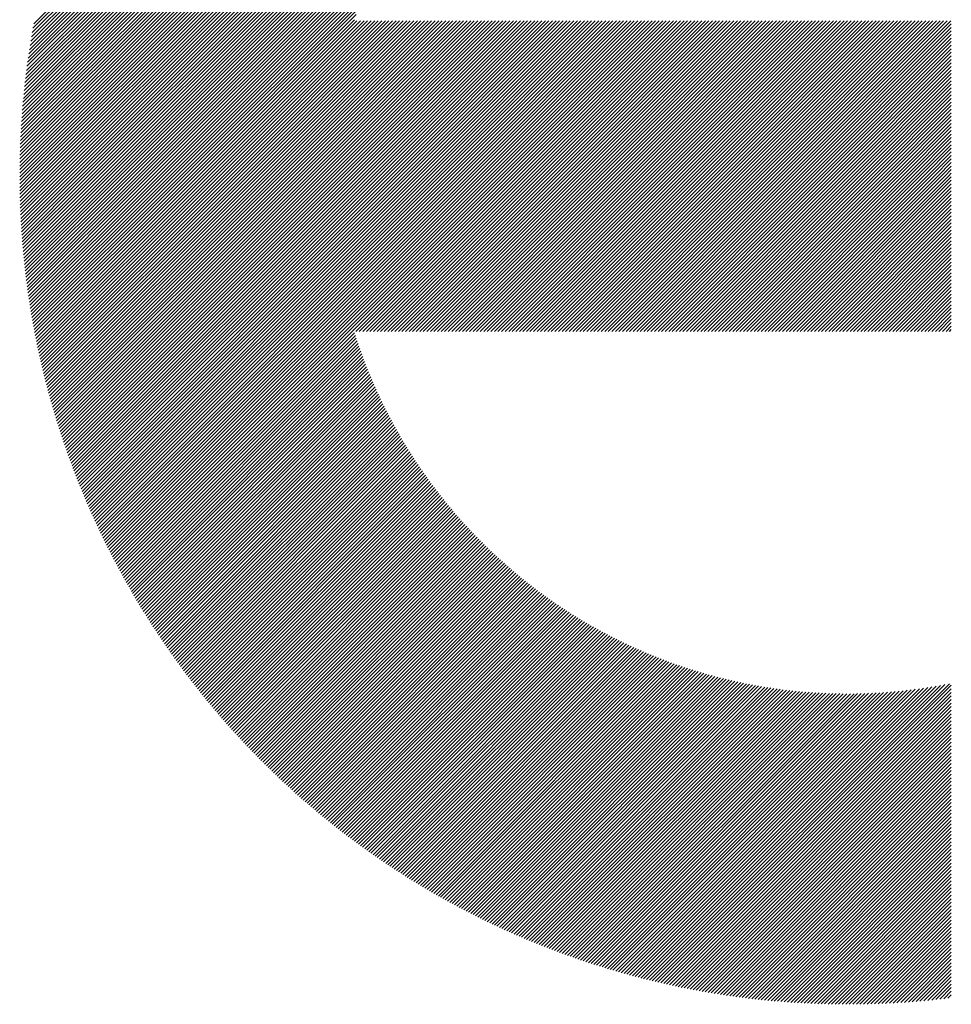
# Model space of a CAD drawing. Units: millimetres. Extents: x -1631 to 668, y -906 to 1004.
# Drawn here: x -1434 to -1390, y -660 to -613 of the extents above; entities that cross this region are included whole.
import ezdxf

# ---------------------------------------------------------------- set-up
doc = ezdxf.new("R2010")
doc.units = ezdxf.units.MM
doc.layers.add('CAXA0', color=7, linetype='Continuous', lineweight=70)
doc.layers.add('CAXA5', color=4, linetype='Continuous', lineweight=25)

# ---------------------------------------------------------------- blocks, each defined once
blk = doc.blocks.new('CAXBLOCK11', base_point=(-819.275, -221.517))
at = {"layer": 'CAXA0', "color": 0, "linetype": 'Continuous', "lineweight": 25}
for p, q in [((-1434.005, -620.508), (-1394.614, -581.118)), ((-1434.004, -620.338), (-1394.785, -581.119)), ((-1434.002, -620.166), (-1394.956, -581.121)), ((-1433.999, -619.994), (-1395.129, -581.123)), ((-1433.996, -619.821), (-1395.301, -581.126)), ((-1433.992, -619.647), (-1395.475, -581.13)), ((-1433.987, -619.473), (-1395.65, -581.135)), ((-1433.982, -619.297), (-1395.825, -581.141)), ((-1433.975, -619.121), (-1396.001, -581.147)), ((-1433.974, -620.648), (-1394.444, -581.118)), ((-1433.968, -618.944), (-1396.178, -581.155)), ((-1433.96, -618.767), (-1396.356, -581.163)), ((-1433.951, -618.588), (-1396.535, -581.172)), ((-1433.941, -618.408), (-1396.714, -581.181)), ((-1433.931, -618.228), (-1396.895, -581.192)), ((-1433.919, -618.047), (-1397.076, -581.203)), ((-1433.907, -617.864), (-1397.258, -581.216)), ((-1433.893, -617.681), (-1397.441, -581.229)), ((-1433.879, -617.497), (-1397.625, -581.244)), ((-1433.864, -617.312), (-1397.81, -581.259)), ((-1433.848, -617.126), (-1397.996, -581.275)), ((-1433.83, -616.94), (-1398.183, -581.292)), ((-1433.812, -616.752), (-1398.371, -581.31)), ((-1433.804, -620.648), (-1394.275, -581.118)), ((-1433.793, -616.563), (-1398.56, -581.329)), ((-1433.635, -620.648), (-1394.106, -581.12)), ((-1433.465, -620.648), (-1393.939, -581.121)), ((-1433.295, -620.648), (-1393.771, -581.124)), ((-1433.126, -620.648), (-1393.605, -581.127)), ((-1432.956, -620.648), (-1393.439, -581.131)), ((-1432.786, -620.648), (-1393.274, -581.136)), ((-1432.616, -620.648), (-1393.11, -581.141)), ((-1432.447, -620.648), (-1392.946, -581.147)), ((-1432.277, -620.648), (-1392.783, -581.154)), ((-1432.107, -620.648), (-1392.621, -581.161)), ((-1431.937, -620.648), (-1392.459, -581.169)), ((-1431.768, -620.648), (-1392.298, -581.178)), ((-1431.598, -620.648), (-1392.137, -581.187)), ((-1431.428, -620.648), (-1391.977, -581.197)), ((-1431.258, -620.648), (-1391.818, -581.207)), ((-1431.089, -620.648), (-1391.659, -581.218)), ((-1430.919, -620.648), (-1391.501, -581.23)), ((-1430.749, -620.648), (-1391.343, -581.242)), ((-1430.579, -620.648), (-1391.186, -581.255)), ((-1430.41, -620.648), (-1391.03, -581.268)), ((-1430.24, -620.648), (-1390.874, -581.282)), ((-1430.07, -620.648), (-1390.719, -581.297)), ((-1429.9, -620.648), (-1390.564, -581.312)), ((-1429.731, -620.648), (-1390.41, -581.327)), ((-1433.773, -616.373), (-1398.75, -581.35)), ((-1433.752, -616.182), (-1398.941, -581.371)), ((-1433.729, -615.99), (-1399.133, -581.393)), ((-1433.706, -615.797), (-1399.326, -581.417)), ((-1433.681, -615.602), (-1399.52, -581.441)), ((-1433.656, -615.407), (-1399.716, -581.467)), ((-1433.629, -615.211), (-1399.912, -581.494)), ((-1433.601, -615.013), (-1400.11, -581.522)), ((-1433.572, -614.814), (-1400.309, -581.551)), ((-1433.542, -614.614), (-1400.509, -581.581)), ((-1433.51, -614.412), (-1400.71, -581.613)), ((-1433.477, -614.21), (-1400.913, -581.646)), ((-1433.443, -614.006), (-1401.117, -581.68)), ((-1433.407, -613.801), (-1401.322, -581.715)), ((-1433.37, -613.594), (-1401.529, -581.752)), ((-1433.332, -613.386), (-1401.737, -581.791)), ((-1429.561, -620.648), (-1390.257, -581.344)), ((-1429.391, -620.648), (-1412.572, -603.829)), ((-1429.222, -620.648), (-1413.682, -605.109)), ((-1429.052, -620.648), (-1414.275, -605.871)), ((-1428.882, -620.648), (-1414.717, -606.483)), ((-1428.712, -620.648), (-1415.079, -607.014)), ((-1428.543, -620.648), (-1415.387, -607.493)), ((-1428.373, -620.648), (-1415.658, -607.933)), ((-1428.203, -620.648), (-1415.9, -608.344)), ((-1428.033, -620.648), (-1416.118, -608.732)), ((-1427.864, -620.648), (-1416.317, -609.101)), ((-1427.694, -620.648), (-1416.499, -609.453)), ((-1427.524, -620.648), (-1416.668, -609.792)), ((-1427.354, -620.648), (-1416.825, -610.118)), ((-1427.185, -620.648), (-1416.971, -610.434)), ((-1427.015, -620.648), (-1417.108, -610.74)), ((-1426.845, -620.648), (-1417.236, -611.038)), ((-1426.675, -620.648), (-1417.356, -611.328)), ((-1426.506, -620.648), (-1417.469, -611.611)), ((-1426.336, -620.648), (-1417.576, -611.888)), ((-1426.166, -620.648), (-1417.677, -612.158)), ((-1425.996, -620.648), (-1417.772, -612.423)), ((-1425.827, -620.648), (-1417.862, -612.683)), ((-1425.657, -620.648), (-1417.947, -612.938)), ((-1425.487, -620.648), (-1418.028, -613.189)), ((-1425.318, -620.648), (-1417.906, -613.236)), ((-1425.148, -620.648), (-1417.736, -613.236)), ((-1424.978, -620.648), (-1417.566, -613.236)), ((-1424.808, -620.648), (-1417.396, -613.236)), ((-1424.639, -620.648), (-1417.227, -613.236)), ((-1424.469, -620.648), (-1417.057, -613.236)), ((-1424.299, -620.648), (-1416.887, -613.236)), ((-1424.129, -620.648), (-1416.717, -613.236)), ((-1423.96, -620.648), (-1416.548, -613.236)), ((-1423.79, -620.648), (-1416.378, -613.236)), ((-1423.62, -620.648), (-1416.208, -613.236)), ((-1423.45, -620.648), (-1416.039, -613.236)), ((-1423.281, -620.648), (-1415.869, -613.236)), ((-1423.111, -620.648), (-1415.699, -613.236)), ((-1422.941, -620.648), (-1415.529, -613.236)), ((-1422.771, -620.648), (-1415.36, -613.236)), ((-1422.602, -620.648), (-1415.19, -613.236)), ((-1422.432, -620.648), (-1415.02, -613.236)), ((-1422.262, -620.648), (-1414.85, -613.236)), ((-1422.092, -620.648), (-1414.681, -613.236)), ((-1421.923, -620.648), (-1414.511, -613.236)), ((-1421.753, -620.648), (-1414.341, -613.236)), ((-1421.583, -620.648), (-1414.171, -613.236)), ((-1421.414, -620.648), (-1414.002, -613.236)), ((-1421.244, -620.648), (-1413.832, -613.236)), ((-1421.074, -620.648), (-1413.662, -613.236)), ((-1420.904, -620.648), (-1413.492, -613.236)), ((-1420.735, -620.648), (-1413.323, -613.236)), ((-1420.565, -620.648), (-1413.153, -613.236)), ((-1420.395, -620.648), (-1412.983, -613.236)), ((-1420.225, -620.648), (-1412.813, -613.236)), ((-1420.056, -620.648), (-1412.644, -613.236)), ((-1419.886, -620.648), (-1412.474, -613.236)), ((-1419.716, -620.648), (-1412.304, -613.236)), ((-1419.546, -620.648), (-1412.135, -613.236)), ((-1419.377, -620.648), (-1411.965, -613.236)), ((-1419.207, -620.648), (-1411.795, -613.236)), ((-1419.037, -620.648), (-1411.625, -613.236)), ((-1418.867, -620.648), (-1411.456, -613.236)), ((-1418.698, -620.648), (-1411.286, -613.236)), ((-1418.528, -620.648), (-1411.116, -613.236)), ((-1418.358, -620.648), (-1410.946, -613.236)), ((-1418.189, -620.648), (-1410.777, -613.236)), ((-1418.019, -620.648), (-1410.607, -613.236)), ((-1417.849, -620.648), (-1410.437, -613.236)), ((-1417.679, -620.648), (-1410.267, -613.236)), ((-1417.51, -620.648), (-1410.098, -613.236)), ((-1417.34, -620.648), (-1409.928, -613.236)), ((-1417.17, -620.648), (-1409.758, -613.236)), ((-1417, -620.648), (-1409.588, -613.236)), ((-1416.831, -620.648), (-1409.419, -613.236)), ((-1416.661, -620.648), (-1409.249, -613.236)), ((-1416.491, -620.648), (-1409.079, -613.236)), ((-1416.321, -620.648), (-1408.91, -613.236)), ((-1416.152, -620.648), (-1408.74, -613.236)), ((-1415.982, -620.648), (-1408.57, -613.236)), ((-1415.812, -620.648), (-1408.4, -613.236)), ((-1415.642, -620.648), (-1408.231, -613.236)), ((-1415.473, -620.648), (-1408.061, -613.236)), ((-1415.303, -620.648), (-1407.891, -613.236)), ((-1415.133, -620.648), (-1407.721, -613.236)), ((-1414.963, -620.648), (-1407.552, -613.236)), ((-1414.794, -620.648), (-1407.382, -613.236)), ((-1414.624, -620.648), (-1407.212, -613.236)), ((-1414.454, -620.648), (-1407.042, -613.236)), ((-1414.285, -620.648), (-1406.873, -613.236)), ((-1414.115, -620.648), (-1406.703, -613.236)), ((-1413.945, -620.648), (-1406.533, -613.236)), ((-1413.775, -620.648), (-1406.363, -613.236)), ((-1413.606, -620.648), (-1406.194, -613.236)), ((-1413.436, -620.648), (-1406.024, -613.236)), ((-1413.266, -620.648), (-1405.854, -613.236)), ((-1413.096, -620.648), (-1405.684, -613.236)), ((-1412.927, -620.648), (-1405.515, -613.236)), ((-1412.757, -620.648), (-1405.345, -613.236)), ((-1412.587, -620.648), (-1405.175, -613.236)), ((-1412.417, -620.648), (-1405.006, -613.236)), ((-1412.248, -620.648), (-1404.836, -613.236)), ((-1412.078, -620.648), (-1404.666, -613.236)), ((-1411.908, -620.648), (-1404.496, -613.236)), ((-1411.738, -620.648), (-1404.327, -613.236)), ((-1411.569, -620.648), (-1404.157, -613.236)), ((-1411.399, -620.648), (-1403.987, -613.236)), ((-1411.229, -620.648), (-1403.817, -613.236)), ((-1411.059, -620.648), (-1403.648, -613.236)), ((-1410.89, -620.648), (-1403.478, -613.236)), ((-1410.72, -620.648), (-1403.308, -613.236)), ((-1410.55, -620.648), (-1403.138, -613.236)), ((-1410.381, -620.648), (-1402.969, -613.236)), ((-1410.211, -620.648), (-1402.799, -613.236)), ((-1410.041, -620.648), (-1402.629, -613.236)), ((-1409.871, -620.648), (-1402.459, -613.236)), ((-1409.702, -620.648), (-1402.29, -613.236)), ((-1409.532, -620.648), (-1402.12, -613.236)), ((-1409.362, -620.648), (-1401.95, -613.236)), ((-1409.192, -620.648), (-1401.78, -613.236)), ((-1409.023, -620.648), (-1401.611, -613.236)), ((-1408.853, -620.648), (-1401.441, -613.236)), ((-1408.683, -620.648), (-1401.271, -613.236)), ((-1408.513, -620.648), (-1401.102, -613.236)), ((-1408.344, -620.648), (-1400.932, -613.236)), ((-1408.174, -620.648), (-1400.762, -613.236)), ((-1408.004, -620.648), (-1400.592, -613.236)), ((-1407.834, -620.648), (-1400.423, -613.236)), ((-1407.665, -620.648), (-1400.253, -613.236)), ((-1407.495, -620.648), (-1400.083, -613.236)), ((-1407.325, -620.648), (-1399.913, -613.236)), ((-1407.156, -620.648), (-1399.744, -613.236)), ((-1406.986, -620.648), (-1399.574, -613.236)), ((-1406.816, -620.648), (-1399.404, -613.236)), ((-1406.646, -620.648), (-1399.234, -613.236)), ((-1406.477, -620.648), (-1399.065, -613.236)), ((-1406.307, -620.648), (-1398.895, -613.236)), ((-1406.137, -620.648), (-1398.725, -613.236)), ((-1405.967, -620.648), (-1398.555, -613.236)), ((-1405.798, -620.648), (-1398.386, -613.236)), ((-1405.628, -620.648), (-1398.216, -613.236)), ((-1405.458, -620.648), (-1398.046, -613.236)), ((-1405.288, -620.648), (-1397.876, -613.236)), ((-1405.119, -620.648), (-1397.707, -613.236)), ((-1404.949, -620.648), (-1397.537, -613.236)), ((-1404.779, -620.648), (-1397.367, -613.236)), ((-1404.609, -620.648), (-1397.198, -613.236)), ((-1404.44, -620.648), (-1397.028, -613.236)), ((-1404.27, -620.648), (-1396.858, -613.236)), ((-1404.1, -620.648), (-1396.688, -613.236)), ((-1403.93, -620.648), (-1396.519, -613.236)), ((-1403.761, -620.648), (-1396.349, -613.236)), ((-1403.591, -620.648), (-1396.179, -613.236)), ((-1403.421, -620.648), (-1396.009, -613.236)), ((-1403.252, -620.648), (-1395.84, -613.236)), ((-1403.082, -620.648), (-1395.67, -613.236)), ((-1402.912, -620.648), (-1395.5, -613.236)), ((-1402.742, -620.648), (-1395.33, -613.236)), ((-1402.573, -620.648), (-1395.161, -613.236)), ((-1402.403, -620.648), (-1394.991, -613.236)), ((-1402.233, -620.648), (-1394.821, -613.236)), ((-1402.063, -620.648), (-1394.651, -613.236)), ((-1401.894, -620.648), (-1394.482, -613.236)), ((-1401.724, -620.648), (-1394.312, -613.236)), ((-1401.554, -620.648), (-1394.142, -613.236)), ((-1401.384, -620.648), (-1393.973, -613.236)), ((-1401.215, -620.648), (-1393.803, -613.236)), ((-1401.045, -620.648), (-1393.633, -613.236)), ((-1400.875, -620.648), (-1393.463, -613.236)), ((-1400.705, -620.648), (-1393.294, -613.236)), ((-1400.536, -620.648), (-1393.124, -613.236)), ((-1400.366, -620.648), (-1392.954, -613.236)), ((-1400.196, -620.648), (-1392.784, -613.236)), ((-1400.026, -620.648), (-1392.615, -613.236)), ((-1399.857, -620.648), (-1392.445, -613.236)), ((-1399.687, -620.648), (-1392.275, -613.236)), ((-1399.517, -620.648), (-1392.105, -613.236)), ((-1399.348, -620.648), (-1391.936, -613.236)), ((-1399.178, -620.648), (-1391.766, -613.236)), ((-1399.008, -620.648), (-1391.596, -613.236)), ((-1398.838, -620.648), (-1391.426, -613.236)), ((-1398.669, -620.648), (-1391.257, -613.236)), ((-1398.499, -620.648), (-1391.087, -613.236)), ((-1398.329, -620.648), (-1390.917, -613.236)), ((-1398.159, -620.648), (-1390.747, -613.236)), ((-1397.99, -620.648), (-1390.578, -613.236)), ((-1397.82, -620.648), (-1390.408, -613.236)), ((-1397.65, -620.648), (-1390.238, -613.236)), ((-1397.48, -620.648), (-1390.069, -613.236)), ((-1397.311, -620.648), (-1389.899, -613.236)), ((-1397.141, -620.648), (-1389.729, -613.236)), ((-1396.971, -620.648), (-1389.559, -613.236)), ((-1396.801, -620.648), (-1389.533, -613.38)), ((-1396.632, -620.648), (-1389.533, -613.55)), ((-1396.462, -620.648), (-1389.533, -613.719)), ((-1396.292, -620.648), (-1389.533, -613.889)), ((-1396.122, -620.648), (-1389.533, -614.059)), ((-1395.953, -620.648), (-1389.533, -614.229)), ((-1395.783, -620.648), (-1389.533, -614.398)), ((-1395.613, -620.648), (-1389.533, -614.568)), ((-1395.444, -620.648), (-1389.533, -614.738)), ((-1395.274, -620.648), (-1389.533, -614.908)), ((-1395.104, -620.648), (-1389.533, -615.077)), ((-1394.934, -620.648), (-1389.533, -615.247)), ((-1394.765, -620.648), (-1389.533, -615.417)), ((-1394.595, -620.648), (-1389.533, -615.586)), ((-1394.425, -620.648), (-1389.533, -615.756)), ((-1394.255, -620.648), (-1389.533, -615.926)), ((-1394.086, -620.648), (-1389.533, -616.096)), ((-1393.916, -620.648), (-1389.533, -616.265)), ((-1393.746, -620.648), (-1389.533, -616.435)), ((-1393.576, -620.648), (-1389.533, -616.605)), ((-1393.407, -620.648), (-1389.533, -616.775)), ((-1393.237, -620.648), (-1389.533, -616.944)), ((-1393.067, -620.648), (-1389.533, -617.114)), ((-1392.897, -620.648), (-1389.533, -617.284)), ((-1392.728, -620.648), (-1389.533, -617.454)), ((-1392.558, -620.648), (-1389.533, -617.623)), ((-1392.388, -620.648), (-1389.533, -617.793)), ((-1392.219, -620.648), (-1389.533, -617.963)), ((-1392.049, -620.648), (-1389.533, -618.133)), ((-1391.879, -620.648), (-1389.533, -618.302)), ((-1391.709, -620.648), (-1389.533, -618.472)), ((-1391.54, -620.648), (-1389.533, -618.642)), ((-1391.37, -620.648), (-1389.533, -618.812)), ((-1391.2, -620.648), (-1389.533, -618.981)), ((-1391.03, -620.648), (-1389.533, -619.151)), ((-1390.861, -620.648), (-1389.533, -619.321)), ((-1390.691, -620.648), (-1389.533, -619.49)), ((-1390.521, -620.648), (-1389.533, -619.66)), ((-1390.351, -620.648), (-1389.533, -619.83)), ((-1390.182, -620.648), (-1389.533, -620)), ((-1390.012, -620.648), (-1389.533, -620.169)), ((-1434.005, -620.678), (-1433.974, -620.648)), ((-1434.004, -620.848), (-1433.804, -620.648)), ((-1434.003, -621.016), (-1433.635, -620.648)), ((-1434.001, -621.184), (-1433.465, -620.648)), ((-1433.999, -621.351), (-1433.295, -620.648)), ((-1433.995, -621.518), (-1433.126, -620.648)), ((-1433.991, -621.683), (-1432.956, -620.648)), ((-1433.987, -621.848), (-1432.786, -620.648)), ((-1433.981, -622.013), (-1432.616, -620.648)), ((-1433.975, -622.177), (-1432.447, -620.648)), ((-1433.969, -622.34), (-1432.277, -620.648)), ((-1433.961, -622.502), (-1432.107, -620.648)), ((-1433.953, -622.664), (-1431.937, -620.648)), ((-1433.945, -622.825), (-1431.768, -620.648)), ((-1433.936, -622.986), (-1431.598, -620.648)), ((-1433.926, -623.146), (-1431.428, -620.648)), ((-1433.915, -623.305), (-1431.258, -620.648)), ((-1433.904, -623.464), (-1431.089, -620.648)), ((-1433.893, -623.622), (-1430.919, -620.648)), ((-1433.881, -623.779), (-1430.749, -620.648)), ((-1433.868, -623.936), (-1430.579, -620.648)), ((-1433.854, -624.093), (-1430.41, -620.648)), ((-1433.84, -624.248), (-1430.24, -620.648)), ((-1433.826, -624.404), (-1430.07, -620.648)), ((-1433.811, -624.558), (-1429.9, -620.648)), ((-1433.795, -624.712), (-1429.731, -620.648)), ((-1433.779, -624.866), (-1429.561, -620.648)), ((-1433.762, -625.019), (-1429.391, -620.648)), ((-1433.745, -625.171), (-1429.222, -620.648)), ((-1433.727, -625.323), (-1429.052, -620.648)), ((-1433.709, -625.475), (-1428.882, -620.648)), ((-1433.69, -625.626), (-1428.712, -620.648)), ((-1433.671, -625.776), (-1428.543, -620.648)), ((-1433.651, -625.926), (-1428.373, -620.648)), ((-1433.63, -626.075), (-1428.203, -620.648)), ((-1433.609, -626.224), (-1428.033, -620.648)), ((-1433.588, -626.372), (-1427.864, -620.648)), ((-1433.566, -626.52), (-1427.694, -620.648)), ((-1433.544, -626.667), (-1427.524, -620.648)), ((-1433.521, -626.814), (-1427.354, -620.648)), ((-1433.497, -626.961), (-1427.185, -620.648)), ((-1433.474, -627.107), (-1427.015, -620.648)), ((-1433.449, -627.252), (-1426.845, -620.648)), ((-1433.424, -627.397), (-1426.675, -620.648)), ((-1433.399, -627.541), (-1426.506, -620.648)), ((-1433.373, -627.685), (-1426.336, -620.648)), ((-1433.347, -627.829), (-1426.166, -620.648)), ((-1433.32, -627.972), (-1425.996, -620.648)), ((-1433.293, -628.114), (-1425.827, -620.648)), ((-1433.266, -628.256), (-1425.657, -620.648)), ((-1433.238, -628.398), (-1425.487, -620.648)), ((-1433.209, -628.539), (-1425.318, -620.648)), ((-1433.18, -628.68), (-1425.148, -620.648)), ((-1433.151, -628.821), (-1424.978, -620.648)), ((-1433.121, -628.96), (-1424.808, -620.648)), ((-1433.091, -629.1), (-1424.639, -620.648)), ((-1433.06, -629.239), (-1424.469, -620.648)), ((-1433.029, -629.378), (-1424.299, -620.648)), ((-1432.997, -629.516), (-1424.129, -620.648)), ((-1432.965, -629.654), (-1423.96, -620.648)), ((-1432.933, -629.791), (-1423.79, -620.648)), ((-1432.9, -629.928), (-1423.62, -620.648)), ((-1432.867, -630.064), (-1423.45, -620.648)), ((-1432.833, -630.2), (-1423.281, -620.648)), ((-1432.799, -630.336), (-1423.111, -620.648)), ((-1432.765, -630.471), (-1422.941, -620.648)), ((-1432.73, -630.606), (-1422.771, -620.648)), ((-1432.695, -630.741), (-1422.602, -620.648)), ((-1432.659, -630.875), (-1422.432, -620.648)), ((-1432.623, -631.008), (-1422.262, -620.648)), ((-1432.586, -631.142), (-1422.092, -620.648)), ((-1432.55, -631.275), (-1421.923, -620.648)), ((-1432.512, -631.407), (-1421.753, -620.648)), ((-1432.475, -631.539), (-1421.583, -620.648)), ((-1432.437, -631.671), (-1421.414, -620.648)), ((-1432.398, -631.802), (-1421.244, -620.648)), ((-1432.36, -631.933), (-1421.074, -620.648)), ((-1432.32, -632.064), (-1420.904, -620.648)), ((-1432.281, -632.194), (-1420.735, -620.648)), ((-1432.241, -632.324), (-1420.565, -620.648)), ((-1432.201, -632.453), (-1420.395, -620.648)), ((-1432.16, -632.583), (-1420.225, -620.648)), ((-1432.119, -632.711), (-1420.056, -620.648)), ((-1432.078, -632.84), (-1419.886, -620.648)), ((-1432.036, -632.968), (-1419.716, -620.648)), ((-1431.994, -633.095), (-1419.546, -620.648)), ((-1431.951, -633.223), (-1419.377, -620.648)), ((-1431.909, -633.349), (-1419.207, -620.648)), ((-1431.865, -633.476), (-1419.037, -620.648)), ((-1431.822, -633.602), (-1418.867, -620.648)), ((-1431.778, -633.728), (-1418.698, -620.648)), ((-1431.734, -633.854), (-1418.528, -620.648)), ((-1431.689, -633.979), (-1418.358, -620.648)), ((-1431.644, -634.104), (-1418.189, -620.648)), ((-1431.599, -634.228), (-1418.019, -620.648)), ((-1431.553, -634.352), (-1417.849, -620.648)), ((-1431.507, -634.476), (-1417.679, -620.648)), ((-1431.461, -634.599), (-1417.51, -620.648)), ((-1431.414, -634.722), (-1417.34, -620.648)), ((-1431.367, -634.845), (-1417.17, -620.648)), ((-1431.32, -634.967), (-1417, -620.648)), ((-1431.272, -635.09), (-1416.831, -620.648)), ((-1431.224, -635.211), (-1416.661, -620.648)), ((-1431.176, -635.333), (-1416.491, -620.648)), ((-1431.127, -635.454), (-1416.321, -620.648)), ((-1431.078, -635.574), (-1416.152, -620.648)), ((-1431.029, -635.695), (-1415.982, -620.648)), ((-1430.979, -635.815), (-1415.812, -620.648)), ((-1430.929, -635.935), (-1415.642, -620.648)), ((-1430.879, -636.054), (-1415.473, -620.648)), ((-1430.828, -636.173), (-1415.303, -620.648)), ((-1430.777, -636.292), (-1415.133, -620.648)), ((-1430.726, -636.41), (-1414.963, -620.648)), ((-1430.675, -636.529), (-1414.794, -620.648)), ((-1430.623, -636.646), (-1414.624, -620.648)), ((-1430.57, -636.764), (-1414.454, -620.648)), ((-1430.518, -636.881), (-1414.285, -620.648)), ((-1430.465, -636.998), (-1414.115, -620.648)), ((-1430.412, -637.115), (-1413.945, -620.648)), ((-1430.358, -637.231), (-1413.775, -620.648)), ((-1430.304, -637.347), (-1413.606, -620.648)), ((-1430.25, -637.462), (-1413.436, -620.648)), ((-1430.196, -637.578), (-1413.266, -620.648)), ((-1430.141, -637.693), (-1413.096, -620.648)), ((-1430.086, -637.807), (-1412.927, -620.648)), ((-1430.031, -637.922), (-1412.757, -620.648)), ((-1429.975, -638.036), (-1412.587, -620.648)), ((-1429.919, -638.15), (-1412.417, -620.648)), ((-1429.863, -638.263), (-1412.248, -620.648)), ((-1429.806, -638.376), (-1412.078, -620.648)), ((-1429.75, -638.489), (-1411.908, -620.648)), ((-1429.692, -638.602), (-1411.738, -620.648)), ((-1429.635, -638.714), (-1411.569, -620.648)), ((-1429.577, -638.826), (-1411.399, -620.648)), ((-1429.519, -638.938), (-1411.229, -620.648)), ((-1429.461, -639.049), (-1411.059, -620.648)), ((-1429.402, -639.16), (-1410.89, -620.648)), ((-1429.343, -639.271), (-1410.72, -620.648)), ((-1417.962, -628.06), (-1410.55, -620.648)), ((-1417.792, -628.06), (-1410.381, -620.648)), ((-1417.623, -628.06), (-1410.211, -620.648)), ((-1417.453, -628.06), (-1410.041, -620.648)), ((-1417.283, -628.06), (-1409.871, -620.648)), ((-1417.113, -628.06), (-1409.702, -620.648)), ((-1416.944, -628.06), (-1409.532, -620.648)), ((-1416.774, -628.06), (-1409.362, -620.648)), ((-1416.604, -628.06), (-1409.192, -620.648)), ((-1416.435, -628.06), (-1409.023, -620.648)), ((-1416.265, -628.06), (-1408.853, -620.648)), ((-1416.095, -628.06), (-1408.683, -620.648)), ((-1415.925, -628.06), (-1408.513, -620.648)), ((-1415.756, -628.06), (-1408.344, -620.648)), ((-1415.586, -628.06), (-1408.174, -620.648)), ((-1415.416, -628.06), (-1408.004, -620.648)), ((-1415.246, -628.06), (-1407.834, -620.648)), ((-1415.077, -628.06), (-1407.665, -620.648)), ((-1414.907, -628.06), (-1407.495, -620.648)), ((-1414.737, -628.06), (-1407.325, -620.648)), ((-1414.567, -628.06), (-1407.156, -620.648)), ((-1414.398, -628.06), (-1406.986, -620.648)), ((-1414.228, -628.06), (-1406.816, -620.648)), ((-1414.058, -628.06), (-1406.646, -620.648)), ((-1413.888, -628.06), (-1406.477, -620.648)), ((-1413.719, -628.06), (-1406.307, -620.648)), ((-1413.549, -628.06), (-1406.137, -620.648)), ((-1413.379, -628.06), (-1405.967, -620.648)), ((-1413.209, -628.06), (-1405.798, -620.648)), ((-1413.04, -628.06), (-1405.628, -620.648)), ((-1412.87, -628.06), (-1405.458, -620.648)), ((-1412.7, -628.06), (-1405.288, -620.648)), ((-1412.531, -628.06), (-1405.119, -620.648)), ((-1412.361, -628.06), (-1404.949, -620.648)), ((-1412.191, -628.06), (-1404.779, -620.648)), ((-1412.021, -628.06), (-1404.609, -620.648)), ((-1411.852, -628.06), (-1404.44, -620.648)), ((-1411.682, -628.06), (-1404.27, -620.648)), ((-1411.512, -628.06), (-1404.1, -620.648)), ((-1411.342, -628.06), (-1403.93, -620.648)), ((-1411.173, -628.06), (-1403.761, -620.648)), ((-1411.003, -628.06), (-1403.591, -620.648)), ((-1410.833, -628.06), (-1403.421, -620.648)), ((-1410.663, -628.06), (-1403.252, -620.648)), ((-1410.494, -628.06), (-1403.082, -620.648)), ((-1410.324, -628.06), (-1402.912, -620.648)), ((-1410.154, -628.06), (-1402.742, -620.648)), ((-1409.984, -628.06), (-1402.573, -620.648)), ((-1409.815, -628.06), (-1402.403, -620.648)), ((-1409.645, -628.06), (-1402.233, -620.648)), ((-1409.475, -628.06), (-1402.063, -620.648)), ((-1409.305, -628.06), (-1401.894, -620.648)), ((-1409.136, -628.06), (-1401.724, -620.648)), ((-1408.966, -628.06), (-1401.554, -620.648)), ((-1408.796, -628.06), (-1401.384, -620.648)), ((-1408.627, -628.06), (-1401.215, -620.648)), ((-1408.457, -628.06), (-1401.045, -620.648)), ((-1408.287, -628.06), (-1400.875, -620.648)), ((-1408.117, -628.06), (-1400.705, -620.648)), ((-1407.948, -628.06), (-1400.536, -620.648)), ((-1407.778, -628.06), (-1400.366, -620.648)), ((-1407.608, -628.06), (-1400.196, -620.648)), ((-1407.438, -628.06), (-1400.026, -620.648)), ((-1407.269, -628.06), (-1399.857, -620.648)), ((-1407.099, -628.06), (-1399.687, -620.648)), ((-1406.929, -628.06), (-1399.517, -620.648)), ((-1406.759, -628.06), (-1399.348, -620.648)), ((-1406.59, -628.06), (-1399.178, -620.648)), ((-1406.42, -628.06), (-1399.008, -620.648)), ((-1406.25, -628.06), (-1398.838, -620.648)), ((-1406.08, -628.06), (-1398.669, -620.648)), ((-1405.911, -628.06), (-1398.499, -620.648)), ((-1405.741, -628.06), (-1398.329, -620.648)), ((-1405.571, -628.06), (-1398.159, -620.648)), ((-1405.402, -628.06), (-1397.99, -620.648)), ((-1405.232, -628.06), (-1397.82, -620.648)), ((-1405.062, -628.06), (-1397.65, -620.648)), ((-1404.892, -628.06), (-1397.48, -620.648)), ((-1404.723, -628.06), (-1397.311, -620.648)), ((-1404.553, -628.06), (-1397.141, -620.648)), ((-1404.383, -628.06), (-1396.971, -620.648)), ((-1404.213, -628.06), (-1396.801, -620.648)), ((-1404.044, -628.06), (-1396.632, -620.648)), ((-1403.874, -628.06), (-1396.462, -620.648)), ((-1403.704, -628.06), (-1396.292, -620.648)), ((-1403.534, -628.06), (-1396.122, -620.648)), ((-1403.365, -628.06), (-1395.953, -620.648)), ((-1403.195, -628.06), (-1395.783, -620.648)), ((-1403.025, -628.06), (-1395.613, -620.648)), ((-1402.855, -628.06), (-1395.444, -620.648)), ((-1402.686, -628.06), (-1395.274, -620.648)), ((-1402.516, -628.06), (-1395.104, -620.648)), ((-1402.346, -628.06), (-1394.934, -620.648)), ((-1402.176, -628.06), (-1394.765, -620.648)), ((-1402.007, -628.06), (-1394.595, -620.648)), ((-1401.837, -628.06), (-1394.425, -620.648)), ((-1401.667, -628.06), (-1394.255, -620.648)), ((-1401.498, -628.06), (-1394.086, -620.648)), ((-1401.328, -628.06), (-1393.916, -620.648)), ((-1401.158, -628.06), (-1393.746, -620.648)), ((-1400.988, -628.06), (-1393.576, -620.648)), ((-1400.819, -628.06), (-1393.407, -620.648)), ((-1400.649, -628.06), (-1393.237, -620.648)), ((-1400.479, -628.06), (-1393.067, -620.648)), ((-1400.309, -628.06), (-1392.897, -620.648)), ((-1400.14, -628.06), (-1392.728, -620.648)), ((-1399.97, -628.06), (-1392.558, -620.648)), ((-1399.8, -628.06), (-1392.388, -620.648)), ((-1399.63, -628.06), (-1392.219, -620.648)), ((-1399.461, -628.06), (-1392.049, -620.648)), ((-1399.291, -628.06), (-1391.879, -620.648)), ((-1399.121, -628.06), (-1391.709, -620.648)), ((-1398.951, -628.06), (-1391.54, -620.648)), ((-1398.782, -628.06), (-1391.37, -620.648)), ((-1398.612, -628.06), (-1391.2, -620.648)), ((-1398.442, -628.06), (-1391.03, -620.648)), ((-1398.272, -628.06), (-1390.861, -620.648)), ((-1398.103, -628.06), (-1390.691, -620.648)), ((-1397.933, -628.06), (-1390.521, -620.648)), ((-1397.763, -628.06), (-1390.351, -620.648)), ((-1397.594, -628.06), (-1390.182, -620.648)), ((-1397.424, -628.06), (-1390.012, -620.648)), ((-1397.254, -628.06), (-1389.842, -620.648)), ((-1397.084, -628.06), (-1389.672, -620.648)), ((-1396.915, -628.06), (-1389.533, -620.679)), ((-1389.842, -620.648), (-1389.533, -620.339)), ((-1389.672, -620.648), (-1389.533, -620.509)), ((-1396.745, -628.06), (-1389.533, -620.848)), ((-1396.575, -628.06), (-1389.533, -621.018)), ((-1396.405, -628.06), (-1389.533, -621.188)), ((-1396.236, -628.06), (-1389.533, -621.358)), ((-1396.066, -628.06), (-1389.533, -621.527)), ((-1395.896, -628.06), (-1389.533, -621.697)), ((-1395.726, -628.06), (-1389.533, -621.867)), ((-1395.557, -628.06), (-1389.533, -622.037)), ((-1395.387, -628.06), (-1389.533, -622.206)), ((-1395.217, -628.06), (-1389.533, -622.376)), ((-1395.047, -628.06), (-1389.533, -622.546)), ((-1394.878, -628.06), (-1389.533, -622.715)), ((-1394.708, -628.06), (-1389.533, -622.885)), ((-1394.538, -628.06), (-1389.533, -623.055)), ((-1394.368, -628.06), (-1389.533, -623.225)), ((-1394.199, -628.06), (-1389.533, -623.394)), ((-1394.029, -628.06), (-1389.533, -623.564)), ((-1393.859, -628.06), (-1389.533, -623.734)), ((-1393.69, -628.06), (-1389.533, -623.904)), ((-1393.52, -628.06), (-1389.533, -624.073)), ((-1393.35, -628.06), (-1389.533, -624.243)), ((-1393.18, -628.06), (-1389.533, -624.413)), ((-1393.011, -628.06), (-1389.533, -624.583)), ((-1392.841, -628.06), (-1389.533, -624.752)), ((-1392.671, -628.06), (-1389.533, -624.922)), ((-1392.501, -628.06), (-1389.533, -625.092)), ((-1392.332, -628.06), (-1389.533, -625.262)), ((-1392.162, -628.06), (-1389.533, -625.431)), ((-1391.992, -628.06), (-1389.533, -625.601)), ((-1391.822, -628.06), (-1389.533, -625.771)), ((-1391.653, -628.06), (-1389.533, -625.941)), ((-1391.483, -628.06), (-1389.533, -626.11)), ((-1391.313, -628.06), (-1389.533, -626.28)), ((-1391.143, -628.06), (-1389.533, -626.45)), ((-1390.974, -628.06), (-1389.533, -626.619)), ((-1390.804, -628.06), (-1389.533, -626.789)), ((-1390.634, -628.06), (-1389.533, -626.959)), ((-1390.465, -628.06), (-1389.533, -627.129)), ((-1390.295, -628.06), (-1389.533, -627.298)), ((-1390.125, -628.06), (-1389.533, -627.468)), ((-1389.955, -628.06), (-1389.533, -627.638)), ((-1389.786, -628.06), (-1389.533, -627.808)), ((-1429.284, -639.381), (-1418.024, -628.121)), ((-1429.224, -639.492), (-1417.982, -628.25)), ((-1389.616, -628.06), (-1389.533, -627.977)), ((-1429.165, -639.602), (-1417.941, -628.378)), ((-1429.104, -639.711), (-1417.898, -628.505)), ((-1429.044, -639.821), (-1417.855, -628.632)), ((-1428.983, -639.93), (-1417.812, -628.758)), ((-1428.922, -640.038), (-1417.768, -628.884)), ((-1428.861, -640.147), (-1417.723, -629.009)), ((-1428.799, -640.255), (-1417.678, -629.134)), ((-1428.738, -640.363), (-1417.632, -629.258)), ((-1428.675, -640.47), (-1417.586, -629.381)), ((-1428.613, -640.578), (-1417.539, -629.504)), ((-1428.55, -640.685), (-1417.492, -629.626)), ((-1428.487, -640.792), (-1417.444, -629.748)), ((-1428.424, -640.898), (-1417.396, -629.869)), ((-1428.36, -641.004), (-1417.347, -629.99)), ((-1428.297, -641.11), (-1417.297, -630.11)), ((-1428.233, -641.216), (-1417.247, -630.23)), ((-1428.168, -641.321), (-1417.197, -630.349)), ((-1428.103, -641.426), (-1417.145, -630.468)), ((-1428.038, -641.531), (-1417.094, -630.586)), ((-1427.973, -641.635), (-1417.042, -630.704)), ((-1427.908, -641.74), (-1416.989, -630.821)), ((-1427.842, -641.843), (-1416.936, -630.938)), ((-1427.776, -641.947), (-1416.883, -631.054)), ((-1427.709, -642.051), (-1416.829, -631.17)), ((-1427.643, -642.154), (-1416.774, -631.285)), ((-1427.576, -642.256), (-1416.719, -631.399)), ((-1427.509, -642.359), (-1416.663, -631.514)), ((-1427.441, -642.461), (-1416.607, -631.627)), ((-1427.374, -642.563), (-1416.551, -631.741)), ((-1427.306, -642.665), (-1416.494, -631.853)), ((-1427.237, -642.767), (-1416.436, -631.966)), ((-1427.169, -642.868), (-1416.378, -632.077)), ((-1427.1, -642.969), (-1416.32, -632.189)), ((-1427.031, -643.069), (-1416.261, -632.299)), ((-1426.962, -643.17), (-1416.202, -632.41)), ((-1426.892, -643.27), (-1416.142, -632.52)), ((-1426.822, -643.37), (-1416.081, -632.629)), ((-1426.752, -643.469), (-1416.021, -632.738)), ((-1426.681, -643.569), (-1415.959, -632.847)), ((-1426.611, -643.668), (-1415.898, -632.955)), ((-1426.54, -643.766), (-1415.836, -633.062)), ((-1426.468, -643.865), (-1415.773, -633.169)), ((-1426.397, -643.963), (-1415.71, -633.276)), ((-1426.325, -644.061), (-1415.646, -633.382)), ((-1426.253, -644.159), (-1415.582, -633.488)), ((-1426.181, -644.256), (-1415.518, -633.593)), ((-1426.108, -644.353), (-1415.453, -633.698)), ((-1426.035, -644.45), (-1415.388, -633.803)), ((-1425.962, -644.547), (-1415.322, -633.907)), ((-1425.889, -644.643), (-1415.256, -634.01)), ((-1425.815, -644.739), (-1415.189, -634.113)), ((-1425.741, -644.835), (-1415.122, -634.216)), ((-1425.667, -644.931), (-1415.055, -634.318)), ((-1425.593, -645.026), (-1414.987, -634.42)), ((-1425.518, -645.121), (-1414.918, -634.521)), ((-1425.443, -645.216), (-1414.849, -634.622)), ((-1425.368, -645.31), (-1414.78, -634.722)), ((-1425.292, -645.405), (-1414.71, -634.822)), ((-1425.217, -645.499), (-1414.64, -634.922)), ((-1425.141, -645.592), (-1414.57, -635.021)), ((-1425.064, -645.686), (-1414.499, -635.12)), ((-1424.988, -645.779), (-1414.427, -635.218)), ((-1424.911, -645.872), (-1414.355, -635.316)), ((-1424.834, -645.965), (-1414.283, -635.414)), ((-1424.757, -646.057), (-1414.21, -635.511)), ((-1424.679, -646.149), (-1414.137, -635.607)), ((-1424.601, -646.241), (-1414.064, -635.704)), ((-1424.523, -646.333), (-1413.99, -635.799)), ((-1424.445, -646.424), (-1413.915, -635.895)), ((-1424.366, -646.515), (-1413.84, -635.99)), ((-1424.287, -646.606), (-1413.765, -636.084)), ((-1424.208, -646.697), (-1413.69, -636.178)), ((-1424.129, -646.787), (-1413.614, -636.272)), ((-1424.049, -646.877), (-1413.537, -636.365)), ((-1423.969, -646.967), (-1413.46, -636.458)), ((-1423.889, -647.057), (-1413.383, -636.55)), ((-1423.809, -647.146), (-1413.305, -636.642)), ((-1423.728, -647.235), (-1413.227, -636.734)), ((-1423.647, -647.324), (-1413.148, -636.825)), ((-1423.566, -647.412), (-1413.069, -636.916)), ((-1423.484, -647.501), (-1412.99, -637.006)), ((-1423.403, -647.589), (-1412.91, -637.096)), ((-1423.321, -647.676), (-1412.83, -637.185)), ((-1423.238, -647.764), (-1412.749, -637.275)), ((-1423.156, -647.851), (-1412.668, -637.363)), ((-1423.073, -647.938), (-1412.587, -637.451)), ((-1422.99, -648.025), (-1412.505, -637.539)), ((-1422.907, -648.111), (-1412.422, -637.627)), ((-1422.823, -648.197), (-1412.34, -637.714)), ((-1422.74, -648.283), (-1412.257, -637.8)), ((-1422.656, -648.369), (-1412.173, -637.887)), ((-1422.571, -648.455), (-1412.089, -637.972)), ((-1422.487, -648.54), (-1412.005, -638.058)), ((-1422.402, -648.625), (-1411.92, -638.143)), ((-1422.317, -648.709), (-1411.835, -638.227)), ((-1422.231, -648.794), (-1411.749, -638.311)), ((-1422.146, -648.878), (-1411.663, -638.395)), ((-1422.06, -648.962), (-1411.577, -638.478)), ((-1421.974, -649.045), (-1411.49, -638.561)), ((-1421.888, -649.129), (-1411.403, -638.644)), ((-1421.801, -649.212), (-1411.315, -638.726)), ((-1421.714, -649.295), (-1411.227, -638.807)), ((-1421.627, -649.377), (-1411.138, -638.889)), ((-1421.54, -649.46), (-1411.049, -638.969)), ((-1421.452, -649.542), (-1410.96, -639.05)), ((-1421.364, -649.624), (-1410.87, -639.13)), ((-1421.276, -649.705), (-1410.78, -639.209)), ((-1421.187, -649.786), (-1410.69, -639.289)), ((-1421.099, -649.868), (-1410.599, -639.367)), ((-1421.01, -649.948), (-1410.507, -639.446)), ((-1420.921, -650.029), (-1410.415, -639.524)), ((-1420.831, -650.109), (-1410.323, -639.601)), ((-1420.741, -650.189), (-1410.23, -639.678)), ((-1420.651, -650.269), (-1410.137, -639.755)), ((-1420.561, -650.348), (-1410.044, -639.831)), ((-1420.471, -650.428), (-1409.95, -639.907)), ((-1420.38, -650.507), (-1409.856, -639.982)), ((-1420.289, -650.585), (-1409.761, -640.057)), ((-1420.198, -650.664), (-1409.666, -640.132)), ((-1420.106, -650.742), (-1409.57, -640.206)), ((-1420.014, -650.82), (-1409.474, -640.28)), ((-1419.922, -650.898), (-1409.378, -640.353)), ((-1419.83, -650.975), (-1409.281, -640.426)), ((-1419.737, -651.052), (-1409.184, -640.499)), ((-1419.644, -651.129), (-1409.086, -640.571)), ((-1419.551, -651.206), (-1408.988, -640.642)), ((-1419.458, -651.282), (-1408.889, -640.713)), ((-1419.364, -651.358), (-1408.79, -640.784)), ((-1419.271, -651.434), (-1408.691, -640.854)), ((-1419.176, -651.51), (-1408.591, -640.924)), ((-1419.082, -651.585), (-1408.491, -640.994)), ((-1418.987, -651.66), (-1408.39, -641.063)), ((-1418.892, -651.735), (-1408.289, -641.131)), ((-1418.797, -651.809), (-1408.187, -641.199)), ((-1418.702, -651.884), (-1408.085, -641.267)), ((-1418.606, -651.958), (-1407.983, -641.334)), ((-1418.51, -652.031), (-1407.88, -641.401)), ((-1418.414, -652.105), (-1407.776, -641.468)), ((-1418.317, -652.178), (-1407.673, -641.534)), ((-1418.22, -652.251), (-1407.568, -641.599)), ((-1418.123, -652.324), (-1407.464, -641.664)), ((-1418.026, -652.396), (-1407.359, -641.729)), ((-1417.928, -652.468), (-1407.253, -641.793)), ((-1417.831, -652.54), (-1407.147, -641.857)), ((-1417.732, -652.612), (-1407.041, -641.92)), ((-1417.634, -652.683), (-1406.934, -641.983)), ((-1417.535, -652.754), (-1406.826, -642.045)), ((-1417.437, -652.825), (-1406.718, -642.107)), ((-1417.337, -652.896), (-1406.61, -642.168)), ((-1417.238, -652.966), (-1406.501, -642.229)), ((-1417.138, -653.036), (-1406.392, -642.29)), ((-1417.038, -653.106), (-1406.282, -642.35)), ((-1416.938, -653.175), (-1406.172, -642.41)), ((-1416.837, -653.244), (-1406.062, -642.469)), ((-1416.737, -653.313), (-1405.95, -642.527)), ((-1416.635, -653.382), (-1405.839, -642.585)), ((-1416.534, -653.45), (-1405.727, -642.643)), ((-1416.432, -653.519), (-1405.614, -642.7)), ((-1416.331, -653.586), (-1405.501, -642.757)), ((-1416.228, -653.654), (-1405.388, -642.813)), ((-1416.126, -653.721), (-1405.274, -642.869)), ((-1416.023, -653.788), (-1405.159, -642.924)), ((-1415.92, -653.855), (-1405.044, -642.979)), ((-1415.817, -653.921), (-1404.929, -643.033)), ((-1415.713, -653.988), (-1404.813, -643.087)), ((-1415.61, -654.054), (-1404.696, -643.14)), ((-1415.506, -654.119), (-1404.58, -643.193)), ((-1415.401, -654.185), (-1404.462, -643.245)), ((-1415.296, -654.25), (-1404.344, -643.297)), ((-1415.192, -654.314), (-1404.226, -643.349)), ((-1415.086, -654.379), (-1404.107, -643.399)), ((-1414.981, -654.443), (-1403.987, -643.449)), ((-1414.875, -654.507), (-1403.867, -643.499)), ((-1414.769, -654.571), (-1403.747, -643.548)), ((-1414.663, -654.634), (-1403.625, -643.597)), ((-1414.556, -654.697), (-1403.504, -643.645)), ((-1414.449, -654.76), (-1403.382, -643.693)), ((-1414.342, -654.823), (-1403.259, -643.74)), ((-1414.234, -654.885), (-1403.136, -643.786)), ((-1414.127, -654.947), (-1403.012, -643.832)), ((-1414.019, -655.009), (-1402.888, -643.878)), ((-1413.91, -655.07), (-1402.763, -643.923)), ((-1413.802, -655.131), (-1402.637, -643.967)), ((-1413.693, -655.192), (-1402.511, -644.011)), ((-1413.584, -655.252), (-1402.385, -644.054)), ((-1413.474, -655.313), (-1402.258, -644.096)), ((-1413.364, -655.373), (-1402.13, -644.138)), ((-1413.254, -655.432), (-1402.002, -644.18)), ((-1413.144, -655.492), (-1401.873, -644.221)), ((-1413.033, -655.551), (-1401.743, -644.261)), ((-1412.922, -655.61), (-1401.613, -644.3)), ((-1412.811, -655.668), (-1401.482, -644.339)), ((-1412.699, -655.726), (-1401.351, -644.378)), ((-1412.587, -655.784), (-1401.219, -644.416)), ((-1412.475, -655.842), (-1401.087, -644.453)), ((-1412.363, -655.899), (-1400.953, -644.49)), ((-1412.25, -655.956), (-1400.82, -644.526)), ((-1412.137, -656.013), (-1400.685, -644.561)), ((-1412.024, -656.069), (-1400.55, -644.595)), ((-1411.91, -656.125), (-1400.414, -644.63)), ((-1411.796, -656.181), (-1400.278, -644.663)), ((-1411.682, -656.236), (-1400.141, -644.696)), ((-1411.567, -656.292), (-1400.003, -644.728)), ((-1411.452, -656.346), (-1399.865, -644.759)), ((-1411.337, -656.401), (-1399.726, -644.79)), ((-1411.222, -656.455), (-1399.586, -644.82)), ((-1411.106, -656.509), (-1399.446, -644.849)), ((-1410.99, -656.563), (-1399.305, -644.877)), ((-1410.873, -656.616), (-1399.163, -644.905)), ((-1410.757, -656.669), (-1399.02, -644.932)), ((-1410.64, -656.722), (-1398.877, -644.959)), ((-1410.522, -656.774), (-1398.733, -644.984)), ((-1410.404, -656.826), (-1398.588, -645.009)), ((-1410.286, -656.878), (-1398.442, -645.034)), ((-1410.168, -656.929), (-1398.296, -645.057)), ((-1410.049, -656.98), (-1398.149, -645.079)), ((-1409.931, -657.031), (-1398.001, -645.101)), ((-1409.811, -657.082), (-1397.852, -645.122)), ((-1409.692, -657.132), (-1397.702, -645.142)), ((-1409.572, -657.181), (-1397.552, -645.162)), ((-1409.451, -657.231), (-1397.401, -645.18)), ((-1409.331, -657.28), (-1397.249, -645.198)), ((-1409.21, -657.329), (-1397.096, -645.215)), ((-1409.089, -657.377), (-1396.942, -645.231)), ((-1408.967, -657.426), (-1396.787, -645.246)), ((-1405.421, -658.632), (-1392.021, -645.232)), ((-1405.289, -658.67), (-1391.831, -645.212)), ((-1405.157, -658.707), (-1391.64, -645.191)), ((-1405.024, -658.744), (-1391.448, -645.168)), ((-1404.891, -658.781), (-1391.253, -645.143)), ((-1404.757, -658.817), (-1391.057, -645.117)), ((-1404.623, -658.853), (-1390.858, -645.088)), ((-1404.489, -658.888), (-1390.658, -645.058)), ((-1404.354, -658.923), (-1390.456, -645.025)), ((-1404.219, -658.958), (-1390.252, -644.991)), ((-1404.084, -658.992), (-1390.045, -644.954)), ((-1403.948, -659.026), (-1389.837, -644.915)), ((-1403.811, -659.059), (-1389.626, -644.874)), ((-1403.675, -659.092), (-1389.533, -644.951)), ((-1403.537, -659.125), (-1389.533, -645.121)), ((-1408.845, -657.473), (-1396.632, -645.26)), ((-1408.723, -657.521), (-1396.475, -645.273)), ((-1408.6, -657.568), (-1396.318, -645.285)), ((-1408.477, -657.615), (-1396.159, -645.297)), ((-1408.354, -657.661), (-1396, -645.307)), ((-1408.23, -657.707), (-1395.839, -645.316)), ((-1408.106, -657.753), (-1395.678, -645.325)), ((-1407.982, -657.799), (-1395.516, -645.332)), ((-1407.857, -657.844), (-1395.352, -645.339)), ((-1407.732, -657.888), (-1395.188, -645.344)), ((-1407.607, -657.933), (-1395.022, -645.348)), ((-1407.481, -657.977), (-1394.856, -645.351)), ((-1407.355, -658.02), (-1394.688, -645.353)), ((-1407.229, -658.064), (-1394.519, -645.354)), ((-1407.102, -658.107), (-1394.349, -645.354)), ((-1406.975, -658.149), (-1394.178, -645.352)), ((-1406.848, -658.192), (-1394.006, -645.35)), ((-1406.72, -658.234), (-1393.832, -645.346)), ((-1406.592, -658.275), (-1393.657, -645.341)), ((-1406.463, -658.316), (-1393.481, -645.334)), ((-1406.334, -658.357), (-1393.303, -645.326)), ((-1406.205, -658.397), (-1393.124, -645.317)), ((-1406.075, -658.438), (-1392.944, -645.307)), ((-1405.945, -658.477), (-1392.763, -645.295)), ((-1405.815, -658.516), (-1392.579, -645.281)), ((-1405.684, -658.555), (-1392.395, -645.266)), ((-1405.553, -658.594), (-1392.209, -645.25)), ((-1403.4, -659.157), (-1389.533, -645.291)), ((-1403.262, -659.189), (-1389.533, -645.46)), ((-1403.123, -659.22), (-1389.533, -645.63)), ((-1402.985, -659.251), (-1389.533, -645.8)), ((-1402.845, -659.282), (-1389.533, -645.97)), ((-1402.706, -659.312), (-1389.533, -646.139)), ((-1402.565, -659.341), (-1389.533, -646.309)), ((-1402.425, -659.37), (-1389.533, -646.479)), ((-1402.284, -659.399), (-1389.533, -646.649)), ((-1402.142, -659.427), (-1389.533, -646.818)), ((-1402, -659.455), (-1389.533, -646.988)), ((-1401.858, -659.482), (-1389.533, -647.158)), ((-1401.715, -659.509), (-1389.533, -647.328)), ((-1401.572, -659.536), (-1389.533, -647.497)), ((-1401.428, -659.562), (-1389.533, -647.667)), ((-1401.284, -659.587), (-1389.533, -647.837)), ((-1401.139, -659.612), (-1389.533, -648.007)), ((-1400.994, -659.637), (-1389.533, -648.176)), ((-1400.848, -659.661), (-1389.533, -648.346)), ((-1400.702, -659.684), (-1389.533, -648.516)), ((-1400.555, -659.707), (-1389.533, -648.686)), ((-1400.408, -659.73), (-1389.533, -648.855)), ((-1400.261, -659.752), (-1389.533, -649.025)), ((-1400.113, -659.774), (-1389.533, -649.195)), ((-1399.964, -659.795), (-1389.533, -649.364)), ((-1399.815, -659.816), (-1389.533, -649.534)), ((-1399.665, -659.836), (-1389.533, -649.704)), ((-1399.515, -659.855), (-1389.533, -649.874)), ((-1399.364, -659.874), (-1389.533, -650.043)), ((-1399.213, -659.893), (-1389.533, -650.213)), ((-1399.061, -659.911), (-1389.533, -650.383)), ((-1398.909, -659.928), (-1389.533, -650.553)), ((-1398.756, -659.945), (-1389.533, -650.722)), ((-1398.603, -659.962), (-1389.533, -650.892)), ((-1398.449, -659.978), (-1389.533, -651.062)), ((-1398.295, -659.993), (-1389.533, -651.232)), ((-1398.14, -660.008), (-1389.533, -651.401)), ((-1397.984, -660.022), (-1389.533, -651.571)), ((-1397.828, -660.035), (-1389.533, -651.741)), ((-1397.671, -660.048), (-1389.533, -651.911)), ((-1397.514, -660.061), (-1389.533, -652.08)), ((-1397.356, -660.073), (-1389.533, -652.25)), ((-1397.198, -660.084), (-1389.533, -652.42)), ((-1397.039, -660.095), (-1389.533, -652.589)), ((-1396.879, -660.105), (-1389.533, -652.759)), ((-1396.719, -660.114), (-1389.533, -652.929)), ((-1396.558, -660.123), (-1389.533, -653.099)), ((-1396.396, -660.131), (-1389.533, -653.268)), ((-1396.234, -660.139), (-1389.533, -653.438)), ((-1396.071, -660.146), (-1389.533, -653.608)), ((-1395.908, -660.152), (-1389.533, -653.778)), ((-1395.744, -660.158), (-1389.533, -653.947)), ((-1395.579, -660.162), (-1389.533, -654.117)), ((-1395.413, -660.167), (-1389.533, -654.287)), ((-1395.247, -660.17), (-1389.533, -654.457)), ((-1395.08, -660.173), (-1389.533, -654.626)), ((-1394.913, -660.175), (-1389.533, -654.796)), ((-1394.745, -660.177), (-1389.533, -654.966)), ((-1394.576, -660.178), (-1389.533, -655.136)), ((-1394.406, -660.178), (-1389.533, -655.305)), ((-1394.236, -660.177), (-1389.533, -655.475)), ((-1394.064, -660.176), (-1389.533, -655.645)), ((-1393.893, -660.174), (-1389.533, -655.815)), ((-1393.72, -660.171), (-1389.533, -655.984)), ((-1393.546, -660.167), (-1389.533, -656.154)), ((-1393.372, -660.163), (-1389.533, -656.324)), ((-1393.197, -660.157), (-1389.533, -656.493)), ((-1393.021, -660.151), (-1389.533, -656.663)), ((-1392.845, -660.144), (-1389.533, -656.833)), ((-1392.667, -660.137), (-1389.533, -657.003)), ((-1392.489, -660.128), (-1389.533, -657.172)), ((-1392.31, -660.119), (-1389.533, -657.342)), ((-1392.13, -660.108), (-1389.533, -657.512)), ((-1391.949, -660.097), (-1389.533, -657.682)), ((-1391.767, -660.085), (-1389.533, -657.851)), ((-1391.584, -660.072), (-1389.533, -658.021)), ((-1391.401, -660.058), (-1389.533, -658.191)), ((-1391.216, -660.043), (-1389.533, -658.361)), ((-1391.031, -660.028), (-1389.533, -658.53)), ((-1390.844, -660.011), (-1389.533, -658.7)), ((-1390.657, -659.993), (-1389.533, -658.87)), ((-1390.468, -659.974), (-1389.533, -659.04)), ((-1390.279, -659.955), (-1389.533, -659.209)), ((-1390.088, -659.934), (-1389.533, -659.379)), ((-1389.897, -659.912), (-1389.533, -659.549)), ((-1389.704, -659.889), (-1389.533, -659.719))]:
    blk.add_line(p, q, dxfattribs=at)

msp = doc.modelspace()

# ---------------------------------------------------------------- block references
at = {"layer": 'CAXA5', "color": 96, "linetype": 'Continuous', "lineweight": 25}
msp.add_blockref('CAXBLOCK11', (-819.275, -221.517), dxfattribs=at)

doc.saveas('drawing.dxf')
